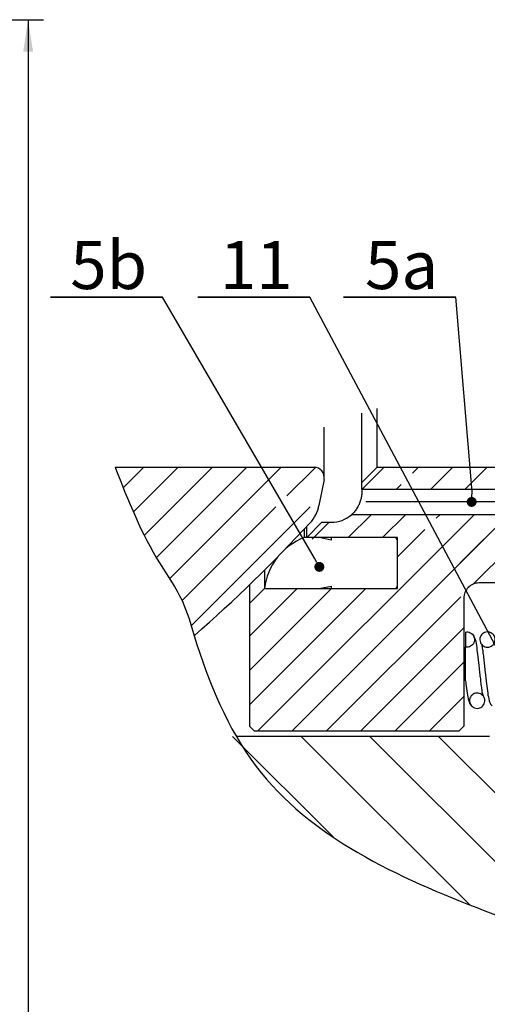
# Model space of a CAD drawing. Units: inches. Extents: x 38 to 400, y 5 to 195.
# Drawn here: x 201 to 221, y 92 to 133 of the extents above; entities that cross this region are included whole.
import ezdxf

# ---------------------------------------------------------------- set-up
doc = ezdxf.new("R2010")
doc.units = ezdxf.units.IN
doc.header["$LTSCALE"] = 5
doc.header["$MEASUREMENT"] = 0
doc.linetypes.add('CENTER', pattern=[2, 1.25, -0.25, 0.25, -0.25])
for name, color, linetype in [('1', 7, 'Continuous'), ('4', 1, 'CENTER'), ('6', 3, 'Continuous'), ('7', 4, 'Continuous'), ('8', 6, 'Continuous')]:
    doc.layers.add(name, color=color, linetype=linetype)
doc.styles.add('SLDTEXTSTYLE2', font='Arial.ttf', dxfattribs={"width": 0.933})

# ---------------------------------------------------------------- blocks, each defined once
blk = doc.blocks.new('_DOT')
at = {"color": 0, "linetype": 'ByBlock', "lineweight": -2}
blk.add_line((-0.5, 0), (-1, 0), dxfattribs=at)
at = {"color": 0, "linetype": 'ByBlock', "const_width": 0.5}
blk.add_lwpolyline([(-0.25, 0, 1), (0.25, 0, 1)], format="xyb", close=True, dxfattribs=at)

msp = doc.modelspace()

# ---------------------------------------------------------------- linework, layer by layer
at = {"layer": '1', "color": 7}
for p, q in [((215.619, 113.533), (215.619, 116.416)), ((216.251, 114.165), (216.251, 116.615)), ((214.054, 113.741), (214.054, 115.829)), ((205.368, 114.165), (213.63, 114.165)), ((215.619, 113.533), (216.251, 114.165)), ((216.251, 114.165), (236.176, 114.165)), ((214.046, 113.66), (213.836, 112.578)), ((215.619, 113.254), (215.619, 113.533)), ((215.619, 113.254), (215.619, 113.149)), ((215.619, 113.254), (231.725, 113.254)), ((230.56, 112.194), (215.188, 112.194)), ((213.326, 111.24), (213.962, 111.876)), ((213.962, 111.876), (214.347, 111.876)), ((213.223, 111.59), (213.223, 111.24)), ((213.326, 111.24), (213.326, 111.7)), ((216.975, 111.24), (213.223, 111.24)), ((213.849, 111.24), (213.326, 111.24)), ((214.347, 111.134), (213.849, 111.24)), ((217.102, 111.24), (214.347, 111.24)), ((214.347, 111.24), (214.347, 111.134)), ((217.102, 109.121), (217.102, 111.24)), ((217.102, 109.248), (217.102, 111.113)), ((211.567, 109.885), (211.567, 109.121)), ((222.927, 109.354), (220.493, 109.354)), ((210.957, 108.511), (210.957, 109.287)), ((210.957, 108.511), (211.567, 109.121)), ((211.567, 109.121), (216.975, 109.121)), ((211.567, 109.121), (213.849, 109.121)), ((213.849, 109.121), (214.347, 109.227)), ((214.347, 109.227), (214.347, 109.121)), ((214.347, 109.121), (217.102, 109.121)), ((210.957, 103.387), (210.957, 108.511)), ((219.857, 108.718), (219.857, 103.399)), ((219.93, 107.315), (219.93, 106.689)), ((219.93, 105.292), (219.93, 106.689)), ((211.157, 103.187), (210.957, 103.387)), ((219.646, 103.187), (211.157, 103.187)), ((219.857, 103.399), (219.646, 103.187)), ((220.926, 102.975), (210.399, 102.975))]:
    msp.add_line(p, q, dxfattribs=at)
for centre, radius, start, end in [((213.63, 113.741), 0.424, 348.9994, 90.0006), ((212.38, 112.861), 1.484, 317.1685, 348.9997), ((214.347, 113.148), 1.272, 270, 311.4099), ((165.211, 156.577), 65.795, 311.31942, 317.17529), ((214.17, 108.793), 2.624, 111.1402, 172.8235), ((216.975, 111.113), 0.127, 0.0018, 89.9982), ((220.493, 108.718), 0.636, 90, 180.0006), ((216.975, 109.248), 0.127, 269.9969, 0.0003)]:
    msp.add_arc(centre, radius, start, end, dxfattribs=at)
for points, knots in [([(205.368, 114.165), (205.899, 112.783), (206.675, 110.859), (208.198, 108.732), (209.046, 105.721), (211.501, 99.692), (218.873, 96.295), (224.901, 94.234), (226.61, 92.362), (227.086, 91.842)], [0.488421, 0.488421, 0.488421, 0.488421, 4.912356, 6.696531, 8.240106, 14.253547, 25.491144, 30.925287, 33.019974, 33.019974, 33.019974, 33.019974]), ([(215.619, 113.149), (215.618, 113.108), (215.615, 113.015), (215.59, 112.868), (215.544, 112.71), (215.474, 112.552), (215.382, 112.403), (215.29, 112.292), (215.223, 112.226), (215.196, 112.2), (215.189, 112.194), (215.188, 112.194)], [0, 0, 0, 0, 0.114318, 0.258223, 0.412798, 0.572298, 0.737851, 0.896937, 0.973047, 0.999469, 1, 1, 1, 1]), ([(219.93, 107.315), (219.961, 107.317), (220.028, 107.324), (220.128, 107.293), (220.216, 107.23), (220.279, 107.14), (220.308, 107.036), (220.301, 106.927), (220.259, 106.827), (220.186, 106.746), (220.09, 106.695), (220, 106.68), (219.947, 106.687), (219.93, 106.689)], [0, 0, 0, 0, 0.084094, 0.180539, 0.276984, 0.373423, 0.469868, 0.566312, 0.662751, 0.759197, 0.855639, 0.952085, 1, 1, 1, 1]), ([(220.522, 106.988), (220.522, 106.992), (220.521, 107.033), (220.534, 107.109), (220.586, 107.204), (220.668, 107.276), (220.768, 107.318), (220.877, 107.324), (220.981, 107.293), (221.07, 107.23), (221.132, 107.141), (221.157, 107.053), (221.159, 106.964), (221.138, 106.876), (221.08, 106.784), (220.994, 106.717), (220.891, 106.682), (220.782, 106.683), (220.68, 106.72), (220.596, 106.788), (220.537, 106.881), (220.527, 106.952), (220.522, 106.988)], [0, 0, 0, 0, 0.00708, 0.060767, 0.114455, 0.16814, 0.221826, 0.275514, 0.329199, 0.382889, 0.436574, 0.490262, 0.516813, 0.570506, 0.624191, 0.677878, 0.731564, 0.78525, 0.838938, 0.892623, 0.946313, 1, 1, 1, 1]), ([(220.648, 104.683), (220.648, 104.682), (220.664, 104.675), (220.619, 104.789), (220.626, 104.87), (220.586, 105.083), (220.565, 105.306), (220.535, 105.556), (220.501, 105.882), (220.462, 106.255), (220.407, 106.648), (220.374, 106.943), (220.299, 107.087), (220.274, 107.133)], [0, 0, 0, 0, 0.000508, 0.020685, 0.07428, 0.156725, 0.25186, 0.354268, 0.456717, 0.648008, 0.805526, 0.93689, 1, 1, 1, 1]), ([(220.611, 106.764), (220.61, 106.758), (220.603, 106.717), (220.639, 106.612), (220.652, 106.427), (220.687, 106.186), (220.715, 105.92), (220.751, 105.575), (220.793, 105.192), (220.842, 104.792), (220.895, 104.497), (220.961, 104.309), (221.024, 104.256), (221.035, 104.247)], [0, 0, 0, 0, 0.007275, 0.047884, 0.124694, 0.224587, 0.331312, 0.436495, 0.628654, 0.780423, 0.90419, 0.983272, 1, 1, 1, 1]), ([(219.929, 105.292), (219.934, 105.247), (219.954, 105.073), (219.989, 104.792), (220.041, 104.497), (220.107, 104.309), (220.171, 104.256), (220.182, 104.247)], [0, 0, 0, 0, 0.124374, 0.482244, 0.774082, 0.960555, 1, 1, 1, 1]), ([(220.102, 104.391), (220.099, 104.413), (220.092, 104.453), (220.099, 104.529), (220.129, 104.615), (220.197, 104.7), (220.289, 104.758), (220.395, 104.782), (220.503, 104.77), (220.601, 104.722), (220.678, 104.645), (220.716, 104.563), (220.734, 104.476), (220.728, 104.386), (220.686, 104.285), (220.614, 104.204), (220.518, 104.152), (220.411, 104.135), (220.304, 104.153), (220.209, 104.207), (220.135, 104.288), (220.113, 104.356), (220.102, 104.391)], [0, 0, 0, 0, 0.034363, 0.060913, 0.114589, 0.168266, 0.221948, 0.275627, 0.329306, 0.382984, 0.436663, 0.490343, 0.516895, 0.57057, 0.624248, 0.677927, 0.731605, 0.785285, 0.838964, 0.892643, 0.946317, 1, 1, 1, 1])]:
    msp.add_open_spline(points, degree=3, knots=knots, dxfattribs=at)
at = {"layer": '4', "color": 7}
msp.add_line((232.031, 112.724), (214.934, 112.724), dxfattribs=at)
at = {"layer": '6', "color": 7}
for p, q in [((191.734, 132.774), (202.383, 132.774)), ((201.747, 132.774), (201.747, 77.937))]:
    msp.add_line(p, q, dxfattribs=at)
msp.add_solid([(201.747, 132.774), (201.541, 131.438), (201.954, 131.438)], dxfattribs=at)
at = {"layer": '7', "color": 7}
for p, q in [((202.674, 121.242), (207.331, 121.242)), ((207.331, 121.242), (202.674, 121.242)), ((202.674, 121.242), (207.331, 121.242)), ((207.331, 121.242), (202.674, 121.242)), ((202.674, 121.242), (207.331, 121.242)), ((207.331, 121.242), (202.674, 121.242)), ((208.803, 121.242), (213.46, 121.242)), ((213.46, 121.242), (208.803, 121.242)), ((208.803, 121.242), (213.46, 121.242)), ((213.46, 121.242), (208.803, 121.242)), ((208.803, 121.242), (213.46, 121.242)), ((213.46, 121.242), (208.803, 121.242)), ((214.861, 121.242), (219.518, 121.242)), ((219.518, 121.242), (214.861, 121.242)), ((214.861, 121.242), (219.518, 121.242)), ((219.518, 121.242), (214.861, 121.242)), ((214.861, 121.242), (219.518, 121.242)), ((219.518, 121.242), (214.861, 121.242))]:
    msp.add_line(p, q, dxfattribs=at)
for points in [[(213.645, 110.381), (207.331, 121.242)], [(221.729, 105.7), (213.46, 121.242)], [(220.199, 113.137), (219.518, 121.242)]]:
    msp.add_lwpolyline(points, dxfattribs=at)
at = {"layer": '8', "color": 7}
for p, q in [((206.549, 114.161), (205.701, 113.313)), ((207.976, 114.161), (206.121, 112.306)), ((209.403, 114.161), (206.575, 111.333)), ((210.831, 114.161), (207.077, 110.407)), ((212.258, 114.161), (207.627, 109.53)), ((213.686, 114.161), (212.502, 112.978)), ((216.544, 114.165), (215.633, 113.254)), ((217.971, 114.165), (217.719, 113.913)), ((219.399, 114.165), (218.487, 113.254)), ((220.826, 114.165), (219.915, 113.254)), ((217.249, 113.443), (217.06, 113.254)), ((212.037, 112.513), (208.144, 108.62)), ((213.465, 112.513), (208.527, 107.575)), ((220.282, 112.194), (211.276, 103.187)), ((221.71, 112.194), (212.703, 103.187)), ((216, 112.194), (215.047, 111.24)), ((217.428, 112.194), (216.474, 111.24)), ((218.855, 112.194), (218.711, 112.05)), ((221.71, 112.194), (219.702, 110.186)), ((214.255, 111.876), (213.619, 111.24)), ((223.052, 112.109), (220.248, 109.305)), ((218.241, 111.58), (217.102, 110.441)), ((213.619, 111.24), (213.552, 111.173)), ((212.927, 109.121), (210.957, 107.15)), ((214.355, 109.121), (210.957, 105.723)), ((215.782, 109.121), (210.957, 104.295)), ((219.728, 108.784), (214.13, 103.187)), ((219.857, 107.487), (215.558, 103.187)), ((219.857, 106.059), (216.985, 103.187)), ((219.857, 104.632), (218.412, 103.187)), ((210.243, 102.975), (214.437, 98.78)), ((213.097, 102.975), (220.101, 95.971)), ((215.952, 102.975), (225.604, 93.323)), ((218.807, 102.975), (229.045, 92.736))]:
    msp.add_line(p, q, dxfattribs=at)

# ---------------------------------------------------------------- block references
at = {"layer": '7', "color": 7}
for p, xscale, yscale, zscale, rotation in [((220.183, 112.724), 0.4132587761582263, 0.4132587761582263, 0.4132587761582263, 267.8379836932065), ((213.852, 110.023), 0.4132587761582261, 0.4132587761582261, 0.4132587761582261, 300.1667643477815)]:
    msp.add_blockref('_DOT', p, dxfattribs=dict(at, xscale=xscale, yscale=yscale, zscale=zscale, rotation=rotation))

# ---------------------------------------------------------------- texts
at = {"layer": '7', "color": 7, "char_height": 1.9954, "attachment_point": 2, "style": 'SLDTEXTSTYLE2'}
for s, insert in [('5b', (205.096, 123.57)), ('11', (211.228, 123.57)), ('5a', (217.272, 123.57))]:
    msp.add_mtext(s, dxfattribs=dict(at, insert=insert))

doc.saveas('drawing.dxf')
